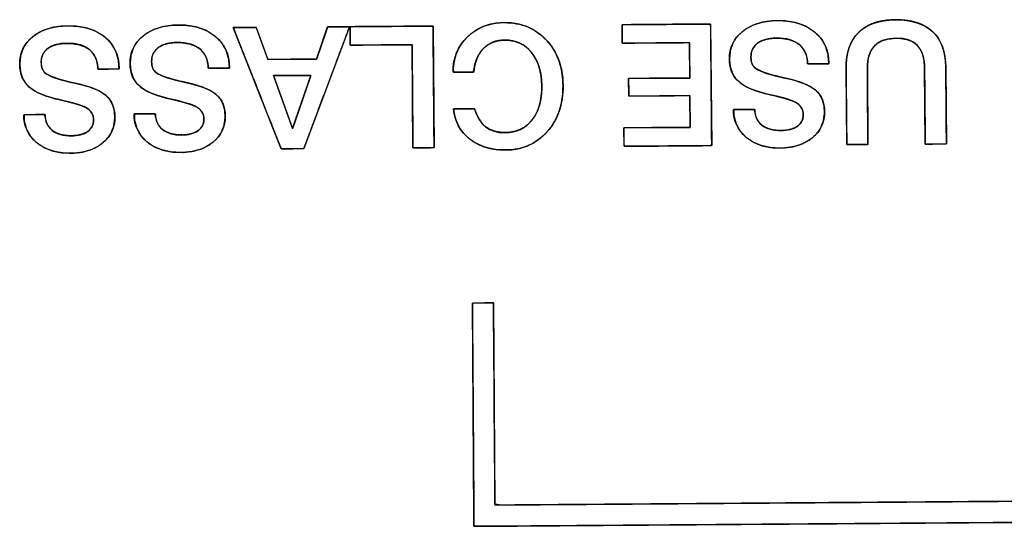
# Model space of a CAD drawing. Units: millimetres. Extents: x 5 to 1169, y 20 to 821.
# Drawn here: x 305 to 321, y 137 to 145 of the extents above; entities that cross this region are included whole.
import ezdxf

# ---------------------------------------------------------------- set-up
doc = ezdxf.new("R2010")
doc.units = ezdxf.units.MM
doc.layers.add('Seri', color=7, linetype='Continuous')

msp = doc.modelspace()

# ---------------------------------------------------------------- linework, layer by layer
at = {"layer": 'Seri', "color": 7, "linetype": 'Continuous'}
for points, degree, knots in [([(305.035, 144.575), (305.034, 144.765), (305.106, 144.918), (305.252, 145.034), (305.398, 145.15), (305.592, 145.209), (305.832, 145.21), (306.092, 145.212), (306.298, 145.149), (306.45, 145.022), (306.603, 144.894), (306.68, 144.724), (306.681, 144.511)], 3, [0, 0, 0, 0, 0.25, 0.25, 0.25, 0.5, 0.5, 0.5, 0.75, 0.75, 0.75, 1, 1, 1, 1]), ([(305.035, 144.575), (305.05, 144.721), (305.098, 144.851), (305.177, 144.964), (305.288, 145.061), (305.423, 145.135), (305.578, 145.184), (305.755, 145.208), (305.953, 145.206), (306.138, 145.177), (306.299, 145.119), (306.437, 145.033), (306.547, 144.922), (306.625, 144.793), (306.669, 144.645), (306.681, 144.511), (306.681, 144.508), (306.681, 144.502), (306.681, 144.498), (306.665, 144.497), (306.557, 144.496), (306.419, 144.495), (306.332, 144.494), (306.323, 144.574), (306.299, 144.666), (306.259, 144.744), (306.2, 144.809), (306.117, 144.863), (306.015, 144.9), (305.895, 144.919), (305.771, 144.921), (305.676, 144.91), (305.594, 144.887), (305.523, 144.852), (305.465, 144.806), (305.424, 144.751), (305.399, 144.686), (305.391, 144.612), (305.397, 144.544), (305.414, 144.488), (305.443, 144.443), (305.488, 144.406), (305.578, 144.363), (305.705, 144.32), (305.87, 144.277), (306.061, 144.234), (306.226, 144.185), (306.357, 144.129), (306.456, 144.065), (306.525, 143.992), (306.574, 143.904), (306.603, 143.802), (306.611, 143.682), (306.593, 143.547), (306.544, 143.426), (306.466, 143.321), (306.359, 143.231), (306.232, 143.164), (306.086, 143.12), (305.922, 143.101), (305.742, 143.106), (305.578, 143.137), (305.434, 143.195), (305.31, 143.278), (305.213, 143.383), (305.145, 143.503), (305.108, 143.638), (305.109, 143.737), (305.206, 143.738), (305.347, 143.739), (305.447, 143.74), (305.46, 143.685), (305.479, 143.606), (305.515, 143.538), (305.567, 143.482), (305.634, 143.438), (305.714, 143.408), (305.808, 143.391), (305.911, 143.388), (305.995, 143.396), (306.069, 143.414), (306.133, 143.442), (306.186, 143.479), (306.225, 143.525), (306.249, 143.579), (306.259, 143.64), (306.252, 143.709), (306.227, 143.77), (306.184, 143.821), (306.124, 143.861), (306.048, 143.893), (305.937, 143.928), (305.791, 143.965), (305.617, 144.006), (305.458, 144.053), (305.328, 144.108), (305.224, 144.17), (305.143, 144.246), (305.084, 144.339), (305.048, 144.449), (305.035, 144.575)], 1, [0, 0, 0.013179, 0.025577, 0.038018, 0.051261, 0.065074, 0.079726, 0.095713, 0.113535, 0.130346, 0.145742, 0.160348, 0.174407, 0.187962, 0.201844, 0.21396, 0.214257, 0.214754, 0.215151, 0.216621, 0.226315, 0.238783, 0.246536, 0.253789, 0.262252, 0.270162, 0.278054, 0.286982, 0.296707, 0.307673, 0.318787, 0.327355, 0.335065, 0.342143, 0.348774, 0.354999, 0.361243, 0.367955, 0.374089, 0.379372, 0.384136, 0.389417, 0.398377, 0.410441, 0.425717, 0.443327, 0.458796, 0.471664, 0.482179, 0.491262, 0.500293, 0.509836, 0.520634, 0.532899, 0.544558, 0.556368, 0.56893, 0.581876, 0.595548, 0.610416, 0.62661, 0.641613, 0.655531, 0.668951, 0.681807, 0.694172, 0.706803, 0.715718, 0.724433, 0.737062, 0.746057, 0.751174, 0.758457, 0.765314, 0.772198, 0.779406, 0.787143, 0.795727, 0.804949, 0.812542, 0.81938, 0.825639, 0.831485, 0.836885, 0.842181, 0.847787, 0.853988, 0.859867, 0.865872, 0.872402, 0.879826, 0.890262, 0.90376, 0.919894, 0.934735, 0.94747, 0.958295, 0.968279, 0.978238, 0.988621, 1, 1]), ([(306.864, 144.589), (306.863, 144.779), (306.935, 144.932), (307.081, 145.047), (307.227, 145.163), (307.42, 145.222), (307.661, 145.224), (307.921, 145.226), (308.127, 145.163), (308.279, 145.035), (308.432, 144.907), (308.509, 144.737), (308.51, 144.524)], 3, [0, 0, 0, 0, 0.25, 0.25, 0.25, 0.5, 0.5, 0.5, 0.75, 0.75, 0.75, 1, 1, 1, 1]), ([(306.864, 144.589), (306.879, 144.734), (306.926, 144.864), (307.006, 144.977), (307.117, 145.074), (307.252, 145.148), (307.407, 145.197), (307.583, 145.221), (307.782, 145.22), (307.966, 145.19), (308.128, 145.133), (308.265, 145.046), (308.376, 144.936), (308.453, 144.806), (308.498, 144.659), (308.51, 144.524), (308.51, 144.521), (308.51, 144.516), (308.51, 144.511), (308.494, 144.51), (308.386, 144.509), (308.247, 144.508), (308.161, 144.508), (308.152, 144.588), (308.128, 144.679), (308.087, 144.757), (308.028, 144.822), (307.945, 144.877), (307.844, 144.914), (307.723, 144.933), (307.6, 144.935), (307.505, 144.924), (307.422, 144.901), (307.352, 144.866), (307.294, 144.82), (307.253, 144.764), (307.228, 144.699), (307.22, 144.625), (307.225, 144.557), (307.243, 144.501), (307.271, 144.456), (307.317, 144.42), (307.407, 144.376), (307.534, 144.333), (307.699, 144.291), (307.89, 144.248), (308.055, 144.198), (308.186, 144.142), (308.284, 144.079), (308.354, 144.005), (308.403, 143.918), (308.432, 143.815), (308.44, 143.696), (308.421, 143.56), (308.373, 143.44), (308.295, 143.334), (308.188, 143.244), (308.061, 143.177), (307.915, 143.134), (307.75, 143.114), (307.57, 143.119), (307.406, 143.15), (307.263, 143.208), (307.139, 143.292), (307.041, 143.396), (306.974, 143.516), (306.937, 143.652), (306.938, 143.751), (307.035, 143.752), (307.175, 143.753), (307.275, 143.753), (307.289, 143.698), (307.308, 143.619), (307.344, 143.552), (307.396, 143.496), (307.463, 143.452), (307.543, 143.421), (307.637, 143.405), (307.74, 143.401), (307.824, 143.409), (307.898, 143.427), (307.962, 143.455), (308.015, 143.493), (308.053, 143.539), (308.078, 143.592), (308.087, 143.654), (308.081, 143.723), (308.056, 143.783), (308.013, 143.834), (307.953, 143.875), (307.876, 143.906), (307.766, 143.941), (307.62, 143.979), (307.445, 144.019), (307.287, 144.067), (307.156, 144.121), (307.053, 144.183), (306.972, 144.259), (306.913, 144.353), (306.877, 144.463), (306.864, 144.589)], 1, [0, 0, 0.013179, 0.025577, 0.038018, 0.051261, 0.065074, 0.079726, 0.095713, 0.113535, 0.130346, 0.145742, 0.160348, 0.174407, 0.187962, 0.201844, 0.21396, 0.214257, 0.214754, 0.215151, 0.216621, 0.226315, 0.238783, 0.246536, 0.253789, 0.262252, 0.270162, 0.278054, 0.286982, 0.296707, 0.307673, 0.318787, 0.327355, 0.335065, 0.342143, 0.348774, 0.354999, 0.361243, 0.367955, 0.374089, 0.379372, 0.384136, 0.389417, 0.398377, 0.410441, 0.425717, 0.443327, 0.458796, 0.471664, 0.482179, 0.491262, 0.500293, 0.509836, 0.520634, 0.532899, 0.544558, 0.556368, 0.56893, 0.581876, 0.595548, 0.610416, 0.62661, 0.641613, 0.655531, 0.668951, 0.681807, 0.694172, 0.706803, 0.715718, 0.724433, 0.737062, 0.746057, 0.751174, 0.758457, 0.765314, 0.772198, 0.779406, 0.787143, 0.795727, 0.804949, 0.812542, 0.81938, 0.825639, 0.831485, 0.836885, 0.842181, 0.847787, 0.853988, 0.859867, 0.865872, 0.872402, 0.879826, 0.890262, 0.90376, 0.919894, 0.934735, 0.94747, 0.958295, 0.968279, 0.978238, 0.988621, 1, 1]), ([(311.551, 143.189), (311.551, 143.207), (311.55, 143.257), (311.55, 143.336), (311.549, 143.438), (311.548, 143.559), (311.546, 143.695), (311.545, 143.841), (311.544, 143.993), (311.542, 144.147), (311.541, 144.298), (311.54, 144.441), (311.539, 144.572), (311.537, 144.688), (311.537, 144.782), (311.536, 144.852), (311.536, 144.892), (311.534, 144.9), (311.517, 144.899), (311.481, 144.899), (311.429, 144.899), (311.364, 144.898), (311.288, 144.898), (311.204, 144.897), (311.115, 144.896), (311.023, 144.896), (310.932, 144.895), (310.843, 144.894), (310.759, 144.894), (310.683, 144.893), (310.618, 144.893), (310.566, 144.892), (310.53, 144.892), (310.512, 144.892), (310.511, 144.893), (310.511, 144.901), (310.511, 144.913), (310.511, 144.93), (310.511, 144.95), (310.511, 144.974), (310.51, 144.999), (310.51, 145.026), (310.51, 145.054), (310.51, 145.081), (310.51, 145.107), (310.509, 145.131), (310.509, 145.153), (310.509, 145.171), (310.509, 145.185), (310.509, 145.194), (310.509, 145.197), (310.523, 145.197), (310.564, 145.197), (310.627, 145.198), (310.708, 145.198), (310.806, 145.199), (310.915, 145.2), (311.033, 145.201), (311.155, 145.202), (311.278, 145.202), (311.4, 145.203), (311.515, 145.204), (311.62, 145.205), (311.713, 145.206), (311.789, 145.206), (311.845, 145.207), (311.877, 145.207), (311.883, 145.204), (311.884, 145.17), (311.884, 145.099), (311.885, 144.997), (311.886, 144.869), (311.888, 144.72), (311.889, 144.555), (311.891, 144.38), (311.892, 144.199), (311.894, 144.019), (311.895, 143.844), (311.897, 143.679), (311.898, 143.53), (311.899, 143.401), (311.9, 143.299), (311.901, 143.228), (311.901, 143.194), (311.899, 143.192), (311.891, 143.192), (311.877, 143.192), (311.858, 143.192), (311.834, 143.191), (311.807, 143.191), (311.778, 143.191), (311.747, 143.191), (311.715, 143.19), (311.684, 143.19), (311.654, 143.19), (311.627, 143.19), (311.602, 143.19), (311.581, 143.189), (311.565, 143.189), (311.555, 143.189), (311.551, 143.189)], 1, [0, 0, 0.002618, 0.010035, 0.021596, 0.036648, 0.054536, 0.074606, 0.096202, 0.118671, 0.141358, 0.163609, 0.184769, 0.204184, 0.221199, 0.235161, 0.245413, 0.251303, 0.252497, 0.255066, 0.26038, 0.268045, 0.27767, 0.288864, 0.301233, 0.314386, 0.327931, 0.341476, 0.354629, 0.366998, 0.378192, 0.387817, 0.395482, 0.400796, 0.403365, 0.403641, 0.404691, 0.406518, 0.409006, 0.412039, 0.415499, 0.41927, 0.423235, 0.427278, 0.431283, 0.435131, 0.438708, 0.441896, 0.444578, 0.446639, 0.447961, 0.448427, 0.450531, 0.456491, 0.465782, 0.477878, 0.492253, 0.50838, 0.525735, 0.543791, 0.562023, 0.579903, 0.596908, 0.61251, 0.626183, 0.637402, 0.645642, 0.650375, 0.651386, 0.656441, 0.666893, 0.681972, 0.700906, 0.722924, 0.747255, 0.773129, 0.799774, 0.826418, 0.852292, 0.876623, 0.898641, 0.917575, 0.932654, 0.943106, 0.948161, 0.948587, 0.949792, 0.95189, 0.954746, 0.958227, 0.962199, 0.966528, 0.97108, 0.975722, 0.980319, 0.984737, 0.988843, 0.992502, 0.995582, 0.997947, 0.999464, 1, 1]), ([(312.216, 144.442), (312.215, 144.679), (312.294, 144.874), (312.453, 145.029), (312.613, 145.184), (312.817, 145.262), (313.065, 145.264), (313.348, 145.266), (313.58, 145.169), (313.762, 144.975), (313.944, 144.781), (314.036, 144.53), (314.038, 144.224), (314.041, 143.913), (313.953, 143.658), (313.776, 143.457), (313.599, 143.256), (313.37, 143.155), (313.089, 143.153), (312.85, 143.151), (312.652, 143.211), (312.494, 143.333), (312.336, 143.455), (312.245, 143.622), (312.221, 143.835)], 3, [0, 0, 0, 0, 0.125, 0.125, 0.125, 0.25, 0.25, 0.25, 0.375, 0.375, 0.375, 0.5, 0.5, 0.5, 0.625, 0.625, 0.625, 0.75, 0.75, 0.75, 0.875, 0.875, 0.875, 1, 1, 1, 1]), ([(313.686, 144.213), (313.68, 144.327), (313.665, 144.433), (313.64, 144.531), (313.606, 144.621), (313.563, 144.703), (313.51, 144.777), (313.449, 144.841), (313.382, 144.892), (313.308, 144.931), (313.228, 144.958), (313.141, 144.973), (313.053, 144.975), (312.983, 144.969), (312.917, 144.954), (312.856, 144.931), (312.799, 144.901), (312.747, 144.862), (312.7, 144.815), (312.659, 144.761), (312.625, 144.702), (312.597, 144.636), (312.576, 144.565), (312.562, 144.488), (312.552, 144.444), (312.504, 144.444), (312.428, 144.443), (312.341, 144.443), (312.266, 144.442), (312.221, 144.442), (312.218, 144.512), (312.233, 144.625), (312.261, 144.731), (312.303, 144.829), (312.36, 144.921), (312.43, 145.006), (312.513, 145.081), (312.603, 145.144), (312.702, 145.194), (312.808, 145.23), (312.922, 145.253), (313.043, 145.263), (313.181, 145.259), (313.313, 145.237), (313.437, 145.199), (313.552, 145.143), (313.659, 145.071), (313.756, 144.981), (313.842, 144.878), (313.913, 144.764), (313.967, 144.642), (314.007, 144.509), (314.03, 144.366), (314.038, 144.214), (314.031, 144.061), (314.008, 143.918), (313.969, 143.784), (313.915, 143.659), (313.845, 143.544), (313.76, 143.439), (313.663, 143.348), (313.558, 143.275), (313.444, 143.219), (313.32, 143.18), (313.188, 143.158), (313.054, 143.153), (312.938, 143.161), (312.828, 143.179), (312.726, 143.208), (312.631, 143.248), (312.543, 143.298), (312.462, 143.359), (312.392, 143.429), (312.333, 143.506), (312.287, 143.591), (312.251, 143.684), (312.228, 143.785), (312.229, 143.835), (312.28, 143.835), (312.36, 143.836), (312.449, 143.837), (312.526, 143.837), (312.57, 143.837), (312.601, 143.754), (312.656, 143.645), (312.728, 143.559), (312.817, 143.496), (312.923, 143.457), (313.045, 143.441), (313.148, 143.444), (313.236, 143.46), (313.317, 143.488), (313.391, 143.528), (313.458, 143.579), (313.518, 143.643), (313.57, 143.717), (313.612, 143.799), (313.645, 143.89), (313.668, 143.989), (313.682, 144.097), (313.686, 144.213)], 1, [0, 0, 0.01125, 0.021806, 0.031769, 0.041261, 0.05042, 0.059398, 0.068055, 0.076387, 0.084611, 0.09295, 0.101622, 0.110298, 0.117274, 0.123922, 0.130359, 0.136712, 0.143116, 0.149681, 0.156314, 0.16307, 0.17006, 0.177384, 0.18513, 0.189541, 0.194188, 0.201752, 0.21025, 0.217698, 0.222111, 0.228998, 0.240232, 0.25104, 0.261634, 0.272236, 0.283071, 0.294132, 0.305009, 0.31587, 0.326923, 0.338366, 0.350377, 0.363965, 0.377186, 0.389957, 0.402548, 0.415237, 0.428298, 0.441549, 0.454682, 0.467944, 0.481574, 0.495797, 0.510816, 0.525911, 0.540232, 0.553975, 0.567356, 0.580612, 0.59397, 0.607017, 0.619677, 0.632233, 0.644974, 0.658179, 0.671416, 0.682899, 0.693816, 0.704292, 0.714463, 0.724483, 0.734465, 0.744181, 0.753724, 0.763293, 0.773083, 0.783279, 0.788224, 0.793259, 0.801187, 0.809959, 0.817526, 0.821837, 0.830569, 0.842652, 0.853719, 0.864435, 0.875531, 0.887668, 0.897847, 0.906663, 0.915103, 0.923378, 0.931712, 0.940324, 0.949239, 0.958373, 0.967882, 0.977912, 0.988584, 1, 1]), ([(315.016, 145.23), (315.074, 145.23), (315.229, 145.231), (315.449, 145.233), (315.706, 145.235), (315.967, 145.237), (316.203, 145.239), (316.383, 145.24), (316.477, 145.241), (316.484, 145.204), (316.485, 145.031), (316.488, 144.754), (316.491, 144.414), (316.494, 144.053), (316.497, 143.713), (316.499, 143.435), (316.501, 143.262), (316.494, 143.226), (316.401, 143.225), (316.223, 143.224), (315.989, 143.222), (315.731, 143.22), (315.477, 143.218), (315.259, 143.217), (315.105, 143.215), (315.048, 143.215), (315.048, 143.227), (315.047, 143.259), (315.047, 143.305), (315.047, 143.358), (315.046, 143.412), (315.046, 143.461), (315.046, 143.499), (315.045, 143.518), (315.065, 143.52), (315.16, 143.521), (315.311, 143.522), (315.496, 143.523), (315.693, 143.525), (315.878, 143.526), (316.029, 143.527), (316.123, 143.528), (316.143, 143.53), (316.143, 143.564), (316.142, 143.629), (316.142, 143.714), (316.141, 143.808), (316.14, 143.9), (316.14, 143.979), (316.139, 144.035), (316.139, 144.056), (316.099, 144.055), (315.992, 144.055), (315.84, 144.053), (315.663, 144.052), (315.483, 144.051), (315.32, 144.05), (315.196, 144.049), (315.131, 144.048), (315.126, 144.053), (315.126, 144.078), (315.126, 144.118), (315.125, 144.167), (315.125, 144.22), (315.124, 144.269), (315.124, 144.309), (315.124, 144.334), (315.129, 144.339), (315.193, 144.339), (315.318, 144.34), (315.481, 144.341), (315.661, 144.343), (315.838, 144.344), (315.99, 144.345), (316.097, 144.346), (316.137, 144.346), (316.137, 144.37), (316.137, 144.432), (316.136, 144.52), (316.135, 144.622), (316.134, 144.727), (316.134, 144.821), (316.133, 144.893), (316.133, 144.931), (316.113, 144.933), (316.017, 144.932), (315.863, 144.931), (315.675, 144.93), (315.476, 144.928), (315.287, 144.927), (315.134, 144.926), (315.038, 144.925), (315.018, 144.927), (315.018, 144.946), (315.018, 144.983), (315.017, 145.032), (315.017, 145.087), (315.016, 145.14), (315.016, 145.186), (315.016, 145.218), (315.016, 145.23)], 1, [0, 0, 0.005225, 0.019081, 0.038843, 0.061786, 0.085182, 0.106307, 0.122435, 0.13084, 0.134178, 0.149669, 0.174517, 0.204978, 0.237312, 0.267773, 0.292621, 0.308111, 0.311447, 0.319771, 0.335742, 0.356663, 0.379834, 0.402554, 0.422125, 0.435847, 0.441021, 0.442106, 0.444984, 0.449088, 0.453853, 0.458712, 0.4631, 0.466449, 0.468195, 0.469987, 0.478426, 0.491962, 0.508558, 0.526172, 0.542767, 0.556304, 0.564743, 0.566544, 0.569566, 0.575367, 0.582964, 0.591378, 0.599629, 0.606736, 0.61172, 0.613598, 0.617205, 0.626771, 0.640415, 0.656254, 0.672407, 0.686991, 0.698125, 0.703928, 0.704563, 0.706798, 0.710382, 0.714777, 0.719441, 0.723836, 0.72742, 0.729655, 0.73029, 0.736093, 0.747227, 0.761811, 0.777964, 0.793803, 0.807446, 0.817012, 0.820619, 0.822709, 0.828251, 0.836156, 0.845332, 0.85469, 0.863139, 0.86959, 0.872952, 0.874783, 0.883353, 0.897099, 0.913951, 0.931839, 0.948691, 0.962437, 0.971007, 0.972826, 0.974572, 0.977921, 0.982309, 0.987168, 0.991933, 0.996037, 0.998915, 1, 1]), ([(316.795, 144.662), (316.794, 144.852), (316.866, 145.005), (317.012, 145.12), (317.158, 145.236), (317.351, 145.295), (317.592, 145.297), (317.852, 145.299), (318.058, 145.236), (318.21, 145.108), (318.363, 144.98), (318.44, 144.81), (318.441, 144.597)], 3, [0, 0, 0, 0, 0.25, 0.25, 0.25, 0.5, 0.5, 0.5, 0.75, 0.75, 0.75, 1, 1, 1, 1]), ([(316.795, 144.662), (316.81, 144.807), (316.857, 144.937), (316.937, 145.05), (317.048, 145.147), (317.183, 145.221), (317.338, 145.27), (317.514, 145.294), (317.713, 145.293), (317.897, 145.263), (318.059, 145.206), (318.196, 145.119), (318.307, 145.009), (318.385, 144.879), (318.429, 144.732), (318.441, 144.597), (318.441, 144.594), (318.441, 144.589), (318.441, 144.584), (318.425, 144.583), (318.317, 144.582), (318.178, 144.581), (318.092, 144.581), (318.083, 144.661), (318.059, 144.752), (318.018, 144.83), (317.959, 144.895), (317.877, 144.95), (317.775, 144.987), (317.654, 145.006), (317.531, 145.008), (317.436, 144.997), (317.353, 144.974), (317.283, 144.939), (317.225, 144.893), (317.184, 144.837), (317.159, 144.772), (317.151, 144.698), (317.156, 144.63), (317.174, 144.574), (317.202, 144.529), (317.248, 144.493), (317.338, 144.449), (317.465, 144.406), (317.63, 144.364), (317.821, 144.321), (317.986, 144.271), (318.117, 144.215), (318.215, 144.152), (318.285, 144.078), (318.334, 143.991), (318.363, 143.888), (318.371, 143.769), (318.352, 143.633), (318.304, 143.513), (318.226, 143.407), (318.119, 143.318), (317.992, 143.25), (317.846, 143.207), (317.682, 143.187), (317.501, 143.192), (317.337, 143.223), (317.194, 143.281), (317.07, 143.365), (316.972, 143.469), (316.905, 143.589), (316.868, 143.725), (316.869, 143.824), (316.966, 143.825), (317.106, 143.826), (317.206, 143.826), (317.22, 143.771), (317.239, 143.692), (317.275, 143.625), (317.327, 143.569), (317.394, 143.525), (317.474, 143.494), (317.568, 143.478), (317.671, 143.474), (317.755, 143.482), (317.829, 143.5), (317.893, 143.528), (317.946, 143.566), (317.985, 143.612), (318.009, 143.665), (318.018, 143.727), (318.012, 143.796), (317.987, 143.856), (317.944, 143.907), (317.884, 143.948), (317.807, 143.979), (317.697, 144.014), (317.551, 144.052), (317.376, 144.092), (317.218, 144.14), (317.087, 144.194), (316.984, 144.256), (316.903, 144.332), (316.844, 144.426), (316.808, 144.536), (316.795, 144.662)], 1, [0, 0, 0.013179, 0.025577, 0.038018, 0.051261, 0.065074, 0.079726, 0.095713, 0.113535, 0.130346, 0.145742, 0.160348, 0.174407, 0.187962, 0.201844, 0.21396, 0.214257, 0.214754, 0.215151, 0.216621, 0.226315, 0.238783, 0.246536, 0.253789, 0.262252, 0.270162, 0.278054, 0.286982, 0.296707, 0.307673, 0.318787, 0.327355, 0.335065, 0.342143, 0.348774, 0.354999, 0.361243, 0.367955, 0.374089, 0.379372, 0.384136, 0.389417, 0.398377, 0.410441, 0.425717, 0.443327, 0.458796, 0.471664, 0.482179, 0.491262, 0.500293, 0.509836, 0.520634, 0.532899, 0.544558, 0.556368, 0.56893, 0.581876, 0.595548, 0.610416, 0.62661, 0.641613, 0.655531, 0.668951, 0.681807, 0.694172, 0.706803, 0.715718, 0.724433, 0.737062, 0.746057, 0.751174, 0.758457, 0.765314, 0.772198, 0.779406, 0.787143, 0.795727, 0.804949, 0.812542, 0.81938, 0.825639, 0.831485, 0.836885, 0.842181, 0.847787, 0.853988, 0.859867, 0.865872, 0.872402, 0.879826, 0.890262, 0.90376, 0.919894, 0.934735, 0.94747, 0.958295, 0.968279, 0.978238, 0.988621, 1, 1]), ([(318.727, 144.512), (318.725, 144.766), (318.794, 144.962), (318.934, 145.101), (319.074, 145.239), (319.276, 145.309), (319.539, 145.311), (319.812, 145.313), (320.02, 145.247), (320.163, 145.114), (320.306, 144.98), (320.379, 144.783), (320.381, 144.521)], 3, [0, 0, 0, 0, 0.25, 0.25, 0.25, 0.5, 0.5, 0.5, 0.75, 0.75, 0.75, 1, 1, 1, 1]), ([(319.08, 144.503), (319.08, 144.453), (319.081, 144.321), (319.082, 144.132), (319.084, 143.912), (319.086, 143.688), (319.087, 143.485), (319.088, 143.331), (319.089, 143.251), (319.083, 143.245), (319.053, 143.244), (319.004, 143.244), (318.945, 143.244), (318.883, 143.243), (318.824, 143.243), (318.775, 143.242), (318.745, 143.242), (318.739, 143.248), (318.738, 143.329), (318.737, 143.485), (318.735, 143.689), (318.733, 143.915), (318.73, 144.137), (318.729, 144.328), (318.727, 144.462), (318.727, 144.512), (318.729, 144.601), (318.738, 144.685), (318.752, 144.764), (318.773, 144.838), (318.8, 144.907), (318.833, 144.971), (318.872, 145.03), (318.918, 145.084), (318.969, 145.133), (319.026, 145.176), (319.088, 145.213), (319.155, 145.244), (319.227, 145.269), (319.305, 145.288), (319.389, 145.302), (319.477, 145.309), (319.572, 145.311), (319.665, 145.307), (319.753, 145.297), (319.836, 145.281), (319.912, 145.259), (319.983, 145.232), (320.049, 145.198), (320.109, 145.159), (320.163, 145.114), (320.212, 145.063), (320.254, 145.007), (320.29, 144.945), (320.32, 144.877), (320.344, 144.805), (320.362, 144.726), (320.374, 144.642), (320.38, 144.553), (320.381, 144.498), (320.382, 144.39), (320.383, 144.215), (320.384, 144.001), (320.386, 143.774), (320.388, 143.56), (320.389, 143.386), (320.39, 143.277), (320.388, 143.254), (320.366, 143.254), (320.323, 143.254), (320.267, 143.253), (320.204, 143.253), (320.143, 143.252), (320.091, 143.252), (320.054, 143.252), (320.04, 143.252), (320.039, 143.302), (320.038, 143.435), (320.036, 143.625), (320.034, 143.846), (320.032, 144.071), (320.03, 144.274), (320.029, 144.429), (320.028, 144.51), (320.024, 144.592), (320.008, 144.694), (319.978, 144.781), (319.935, 144.854), (319.879, 144.913), (319.809, 144.958), (319.726, 144.988), (319.63, 145.004), (319.521, 145.005), (319.417, 144.993), (319.326, 144.966), (319.25, 144.924), (319.188, 144.869), (319.14, 144.799), (319.106, 144.715), (319.086, 144.616), (319.08, 144.503)], 1, [0, 0, 0.005031, 0.018376, 0.037408, 0.059502, 0.082034, 0.102378, 0.11791, 0.126004, 0.126876, 0.129896, 0.134742, 0.140683, 0.146988, 0.152928, 0.157774, 0.160795, 0.161671, 0.169837, 0.185507, 0.206032, 0.228765, 0.251056, 0.270257, 0.28372, 0.288797, 0.297744, 0.306231, 0.314307, 0.322033, 0.329479, 0.336721, 0.343843, 0.350932, 0.358051, 0.365201, 0.372463, 0.379922, 0.387655, 0.395732, 0.404216, 0.413159, 0.42266, 0.432076, 0.440977, 0.44941, 0.457429, 0.4651, 0.472496, 0.479699, 0.486798, 0.493859, 0.500949, 0.508162, 0.51559, 0.523315, 0.531412, 0.539945, 0.548968, 0.554409, 0.565347, 0.582891, 0.604399, 0.627228, 0.648736, 0.66628, 0.677217, 0.679539, 0.68179, 0.686108, 0.691765, 0.69803, 0.704173, 0.709465, 0.713175, 0.714574, 0.719628, 0.733031, 0.752148, 0.774341, 0.796973, 0.817408, 0.833009, 0.841139, 0.849369, 0.859741, 0.869034, 0.87757, 0.885762, 0.894072, 0.902947, 0.912754, 0.923755, 0.934309, 0.943775, 0.952487, 0.960872, 0.969406, 0.97854, 0.988646, 1, 1]), ([(308.573, 145.183), (308.58, 145.183), (308.599, 145.183), (308.628, 145.183), (308.665, 145.183), (308.707, 145.184), (308.752, 145.184), (308.798, 145.184), (308.842, 145.185), (308.882, 145.185), (308.915, 145.185), (308.94, 145.185), (308.953, 145.185), (308.956, 145.183), (308.963, 145.164), (308.975, 145.13), (308.992, 145.084), (309.012, 145.028), (309.034, 144.967), (309.057, 144.903), (309.08, 144.841), (309.102, 144.782), (309.12, 144.731), (309.135, 144.69), (309.145, 144.663), (309.148, 144.653), (309.163, 144.653), (309.204, 144.654), (309.265, 144.654), (309.343, 144.655), (309.432, 144.655), (309.527, 144.656), (309.623, 144.657), (309.716, 144.658), (309.8, 144.658), (309.87, 144.659), (309.922, 144.659), (309.95, 144.659), (309.955, 144.662), (309.961, 144.681), (309.973, 144.715), (309.989, 144.762), (310.008, 144.817), (310.029, 144.879), (310.051, 144.943), (310.073, 145.006), (310.093, 145.065), (310.11, 145.116), (310.124, 145.157), (310.134, 145.184), (310.137, 145.194), (310.144, 145.194), (310.162, 145.194), (310.19, 145.194), (310.225, 145.195), (310.265, 145.195), (310.308, 145.195), (310.351, 145.196), (310.393, 145.196), (310.431, 145.196), (310.463, 145.196), (310.486, 145.197), (310.499, 145.197), (310.497, 145.187), (310.47, 145.116), (310.422, 144.987), (310.355, 144.81), (310.276, 144.6), (310.189, 144.367), (310.099, 144.126), (310.009, 143.887), (309.925, 143.664), (309.852, 143.469), (309.794, 143.315), (309.756, 143.213), (309.742, 143.176), (309.735, 143.176), (309.716, 143.176), (309.688, 143.176), (309.651, 143.175), (309.61, 143.175), (309.566, 143.175), (309.521, 143.174), (309.478, 143.174), (309.439, 143.174), (309.406, 143.174), (309.382, 143.173), (309.368, 143.173), (309.363, 143.183), (309.335, 143.253), (309.284, 143.382), (309.215, 143.558), (309.132, 143.767), (309.041, 143.998), (308.946, 144.238), (308.852, 144.475), (308.765, 144.697), (308.688, 144.891), (308.627, 145.045), (308.587, 145.146), (308.573, 145.183)], 1, [0, 0, 0.000942, 0.003554, 0.00752, 0.01252, 0.018236, 0.02435, 0.030544, 0.036499, 0.041897, 0.046419, 0.049748, 0.051565, 0.052061, 0.054754, 0.059689, 0.066392, 0.074394, 0.083221, 0.092402, 0.101465, 0.109938, 0.11735, 0.123228, 0.127101, 0.128497, 0.130483, 0.135995, 0.144361, 0.15491, 0.16697, 0.179869, 0.192935, 0.205499, 0.216887, 0.226428, 0.233451, 0.237284, 0.237999, 0.240688, 0.245614, 0.252307, 0.260295, 0.269108, 0.278273, 0.287321, 0.295781, 0.30318, 0.309049, 0.312915, 0.314309, 0.315205, 0.317693, 0.321468, 0.326229, 0.331671, 0.337492, 0.343389, 0.349059, 0.354198, 0.358504, 0.361673, 0.363403, 0.364706, 0.374975, 0.393789, 0.41935, 0.449857, 0.483512, 0.518517, 0.553072, 0.585378, 0.613637, 0.636049, 0.650816, 0.656138, 0.657063, 0.659631, 0.663529, 0.668444, 0.674063, 0.680073, 0.686162, 0.692015, 0.697321, 0.701767, 0.705039, 0.706825, 0.708297, 0.718576, 0.737407, 0.762991, 0.793527, 0.827214, 0.862251, 0.896839, 0.929175, 0.95746, 0.979893, 0.994673, 1, 1]), ([(306.329, 144.494), (306.328, 144.628), (306.286, 144.731), (306.205, 144.804), (306.116, 144.884), (305.984, 144.924), (305.809, 144.922), (305.679, 144.921), (305.577, 144.893), (305.502, 144.838), (305.427, 144.783), (305.39, 144.707), (305.391, 144.609), (305.391, 144.519), (305.418, 144.455), (305.471, 144.418), (305.547, 144.363), (305.708, 144.311), (305.955, 144.259), (306.202, 144.207), (306.373, 144.139), (306.467, 144.055), (306.562, 143.971), (306.61, 143.854), (306.611, 143.703), (306.612, 143.525), (306.545, 143.38), (306.41, 143.269), (306.274, 143.158), (306.096, 143.101), (305.876, 143.1), (305.643, 143.098), (305.456, 143.156), (305.315, 143.275), (305.174, 143.393), (305.102, 143.547), (305.101, 143.737)], 3, [0, 0, 0, 0, 0.083333, 0.083333, 0.083333, 0.166667, 0.166667, 0.166667, 0.25, 0.25, 0.25, 0.333333, 0.333333, 0.333333, 0.416667, 0.416667, 0.416667, 0.5, 0.5, 0.5, 0.583333, 0.583333, 0.583333, 0.666667, 0.666667, 0.666667, 0.75, 0.75, 0.75, 0.833333, 0.833333, 0.833333, 0.916667, 0.916667, 0.916667, 1, 1, 1, 1]), ([(308.157, 144.508), (308.156, 144.641), (308.115, 144.745), (308.034, 144.817), (307.945, 144.898), (307.813, 144.937), (307.638, 144.936), (307.508, 144.935), (307.406, 144.907), (307.331, 144.852), (307.256, 144.797), (307.219, 144.72), (307.22, 144.622), (307.22, 144.532), (307.247, 144.468), (307.3, 144.431), (307.376, 144.377), (307.537, 144.324), (307.784, 144.272), (308.031, 144.22), (308.201, 144.152), (308.296, 144.069), (308.391, 143.985), (308.439, 143.867), (308.44, 143.717), (308.441, 143.538), (308.374, 143.393), (308.238, 143.282), (308.103, 143.171), (307.925, 143.115), (307.705, 143.113), (307.471, 143.111), (307.284, 143.17), (307.143, 143.288), (307.002, 143.407), (306.931, 143.561), (306.93, 143.751)], 3, [0, 0, 0, 0, 0.083333, 0.083333, 0.083333, 0.166667, 0.166667, 0.166667, 0.25, 0.25, 0.25, 0.333333, 0.333333, 0.333333, 0.416667, 0.416667, 0.416667, 0.5, 0.5, 0.5, 0.583333, 0.583333, 0.583333, 0.666667, 0.666667, 0.666667, 0.75, 0.75, 0.75, 0.833333, 0.833333, 0.833333, 0.916667, 0.916667, 0.916667, 1, 1, 1, 1]), ([(313.686, 144.213), (313.684, 144.444), (313.627, 144.629), (313.516, 144.769), (313.405, 144.908), (313.257, 144.977), (313.07, 144.976), (312.925, 144.975), (312.807, 144.927), (312.716, 144.832), (312.624, 144.737), (312.572, 144.608), (312.558, 144.444)], 3, [0, 0, 0, 0, 0.25, 0.25, 0.25, 0.5, 0.5, 0.5, 0.75, 0.75, 0.75, 1, 1, 1, 1]), ([(318.088, 144.581), (318.088, 144.714), (318.046, 144.818), (317.965, 144.89), (317.876, 144.971), (317.744, 145.01), (317.569, 145.009), (317.439, 145.008), (317.337, 144.98), (317.262, 144.925), (317.187, 144.87), (317.15, 144.793), (317.151, 144.695), (317.151, 144.605), (317.178, 144.541), (317.231, 144.504), (317.307, 144.45), (317.468, 144.397), (317.715, 144.345), (317.962, 144.293), (318.132, 144.225), (318.227, 144.142), (318.322, 144.058), (318.37, 143.94), (318.371, 143.79), (318.372, 143.611), (318.305, 143.466), (318.169, 143.355), (318.034, 143.244), (317.856, 143.188), (317.636, 143.186), (317.403, 143.184), (317.215, 143.243), (317.074, 143.361), (316.933, 143.48), (316.862, 143.634), (316.861, 143.824)], 3, [0, 0, 0, 0, 0.083333, 0.083333, 0.083333, 0.166667, 0.166667, 0.166667, 0.25, 0.25, 0.25, 0.333333, 0.333333, 0.333333, 0.416667, 0.416667, 0.416667, 0.5, 0.5, 0.5, 0.583333, 0.583333, 0.583333, 0.666667, 0.666667, 0.666667, 0.75, 0.75, 0.75, 0.833333, 0.833333, 0.833333, 0.916667, 0.916667, 0.916667, 1, 1, 1, 1]), ([(320.028, 144.516), (320.025, 144.845), (319.869, 145.009), (319.559, 145.006), (319.237, 145.004), (319.077, 144.836), (319.08, 144.503)], 3, [0, 0, 0, 0, 0.5, 0.5, 0.5, 1, 1, 1, 1]), ([(305.457, 143.74), (305.457, 143.627), (305.496, 143.54), (305.571, 143.478), (305.647, 143.417), (305.754, 143.387), (305.891, 143.388), (306.004, 143.388), (306.093, 143.412), (306.16, 143.459), (306.226, 143.505), (306.259, 143.57), (306.259, 143.653), (306.258, 143.743), (306.215, 143.811), (306.13, 143.858), (306.062, 143.895), (305.915, 143.939), (305.689, 143.989), (305.463, 144.039), (305.3, 144.106), (305.199, 144.19), (305.091, 144.281), (305.037, 144.41), (305.035, 144.575)], 3, [0, 0, 0, 0, 0.125, 0.125, 0.125, 0.25, 0.25, 0.25, 0.375, 0.375, 0.375, 0.5, 0.5, 0.5, 0.625, 0.625, 0.625, 0.75, 0.75, 0.75, 0.875, 0.875, 0.875, 1, 1, 1, 1]), ([(307.285, 143.753), (307.286, 143.641), (307.324, 143.553), (307.4, 143.492), (307.476, 143.43), (307.582, 143.4), (307.72, 143.401), (307.833, 143.402), (307.922, 143.426), (307.989, 143.472), (308.055, 143.519), (308.088, 143.583), (308.087, 143.666), (308.087, 143.757), (308.044, 143.825), (307.959, 143.871), (307.891, 143.908), (307.744, 143.952), (307.518, 144.002), (307.292, 144.052), (307.128, 144.119), (307.028, 144.203), (306.92, 144.295), (306.865, 144.423), (306.864, 144.589)], 3, [0, 0, 0, 0, 0.125, 0.125, 0.125, 0.25, 0.25, 0.25, 0.375, 0.375, 0.375, 0.5, 0.5, 0.5, 0.625, 0.625, 0.625, 0.75, 0.75, 0.75, 0.875, 0.875, 0.875, 1, 1, 1, 1]), ([(317.216, 143.826), (317.217, 143.714), (317.255, 143.626), (317.331, 143.565), (317.407, 143.503), (317.513, 143.473), (317.651, 143.474), (317.764, 143.475), (317.853, 143.499), (317.92, 143.545), (317.986, 143.592), (318.019, 143.656), (318.018, 143.739), (318.018, 143.83), (317.975, 143.898), (317.89, 143.944), (317.822, 143.982), (317.675, 144.025), (317.449, 144.075), (317.223, 144.125), (317.059, 144.192), (316.959, 144.276), (316.851, 144.368), (316.796, 144.496), (316.795, 144.662)], 3, [0, 0, 0, 0, 0.125, 0.125, 0.125, 0.25, 0.25, 0.25, 0.375, 0.375, 0.375, 0.5, 0.5, 0.5, 0.625, 0.625, 0.625, 0.75, 0.75, 0.75, 0.875, 0.875, 0.875, 1, 1, 1, 1]), ([(309.242, 144.386), (309.243, 144.384), (309.245, 144.377), (309.249, 144.366), (309.255, 144.351), (309.261, 144.333), (309.269, 144.311), (309.278, 144.286), (309.288, 144.259), (309.298, 144.229), (309.31, 144.197), (309.322, 144.163), (309.335, 144.127), (309.348, 144.09), (309.362, 144.052), (309.376, 144.014), (309.39, 143.974), (309.404, 143.935), (309.418, 143.896), (309.432, 143.857), (309.446, 143.819), (309.459, 143.781), (309.472, 143.745), (309.484, 143.711), (309.496, 143.678), (309.507, 143.647), (309.517, 143.619), (309.526, 143.593), (309.535, 143.571), (309.542, 143.551), (309.547, 143.535), (309.552, 143.523), (309.555, 143.515), (309.556, 143.511), (309.556, 143.512), (309.558, 143.517), (309.562, 143.527), (309.566, 143.54), (309.572, 143.557), (309.579, 143.578), (309.588, 143.602), (309.597, 143.629), (309.607, 143.658), (309.618, 143.69), (309.629, 143.723), (309.642, 143.758), (309.654, 143.795), (309.667, 143.833), (309.68, 143.871), (309.694, 143.911), (309.708, 143.95), (309.721, 143.99), (309.735, 144.029), (309.748, 144.068), (309.761, 144.106), (309.774, 144.142), (309.786, 144.177), (309.797, 144.211), (309.808, 144.243), (309.818, 144.272), (309.828, 144.299), (309.836, 144.322), (309.843, 144.343), (309.849, 144.36), (309.854, 144.374), (309.857, 144.384), (309.859, 144.389), (309.859, 144.39), (309.856, 144.39), (309.851, 144.39), (309.842, 144.39), (309.831, 144.39), (309.817, 144.39), (309.801, 144.39), (309.783, 144.389), (309.763, 144.389), (309.741, 144.389), (309.718, 144.389), (309.694, 144.389), (309.668, 144.389), (309.642, 144.389), (309.615, 144.388), (309.588, 144.388), (309.56, 144.388), (309.532, 144.388), (309.504, 144.388), (309.477, 144.387), (309.45, 144.387), (309.424, 144.387), (309.399, 144.387), (309.375, 144.387), (309.353, 144.387), (309.332, 144.387), (309.312, 144.386), (309.295, 144.386), (309.28, 144.386), (309.267, 144.386), (309.256, 144.386), (309.248, 144.386), (309.244, 144.386), (309.242, 144.386)], 1, [0, 0, 0.000994, 0.003893, 0.008578, 0.014925, 0.022813, 0.032121, 0.042727, 0.054508, 0.067345, 0.081114, 0.095694, 0.110963, 0.126801, 0.143084, 0.159693, 0.176503, 0.193395, 0.210247, 0.226936, 0.243341, 0.259341, 0.274813, 0.289637, 0.30369, 0.31685, 0.328997, 0.340008, 0.349762, 0.358137, 0.365011, 0.370264, 0.373772, 0.375414, 0.375779, 0.378057, 0.382161, 0.387968, 0.395357, 0.404207, 0.414395, 0.4258, 0.438301, 0.451775, 0.4661, 0.481156, 0.496821, 0.512972, 0.529488, 0.546248, 0.563129, 0.58001, 0.59677, 0.613286, 0.629437, 0.645101, 0.660157, 0.674483, 0.687957, 0.700457, 0.711863, 0.722051, 0.730901, 0.73829, 0.744097, 0.748201, 0.750479, 0.750905, 0.751995, 0.754323, 0.757808, 0.762369, 0.767926, 0.774398, 0.781704, 0.789764, 0.798496, 0.80782, 0.817656, 0.827922, 0.838538, 0.849424, 0.860497, 0.871678, 0.882887, 0.894041, 0.905061, 0.915865, 0.926374, 0.936505, 0.946179, 0.955316, 0.963833, 0.97165, 0.978687, 0.984863, 0.990097, 0.994308, 0.997417, 0.999341, 1, 1]), ([(312.573, 143.838), (312.645, 143.571), (312.813, 143.438), (313.076, 143.44), (313.266, 143.442), (313.416, 143.512), (313.525, 143.651), (313.634, 143.79), (313.687, 143.977), (313.686, 144.213)], 3, [0, 0, 0, 0, 0.333333, 0.333333, 0.333333, 0.666667, 0.666667, 0.666667, 1, 1, 1, 1]), ([(312.885, 140.618), (312.885, 140.557), (312.887, 140.388), (312.888, 140.131), (312.891, 139.808), (312.894, 139.438), (312.896, 139.042), (312.899, 138.641), (312.902, 138.256), (312.905, 137.907), (312.907, 137.614), (312.909, 137.399), (312.909, 137.281), (312.991, 137.266), (313.603, 137.271), (314.724, 137.279), (316.247, 137.29), (318.064, 137.304), (320.069, 137.318), (322.155, 137.334), (324.214, 137.349), (326.138, 137.363), (327.822, 137.375), (329.157, 137.385), (330.037, 137.392), (330.354, 137.394), (330.354, 137.388), (330.354, 137.37), (330.355, 137.343), (330.355, 137.31), (330.355, 137.271), (330.355, 137.23), (330.356, 137.188), (330.356, 137.148), (330.356, 137.112), (330.357, 137.082), (330.357, 137.059), (330.357, 137.047), (330.274, 137.045), (329.657, 137.04), (328.524, 137.032), (326.986, 137.021), (325.15, 137.007), (323.125, 136.992), (321.019, 136.977), (318.939, 136.961), (316.995, 136.947), (315.295, 136.935), (313.946, 136.925), (313.057, 136.918), (312.737, 136.916), (312.734, 136.916), (312.725, 136.916), (312.712, 136.916), (312.695, 136.916), (312.675, 136.915), (312.655, 136.915), (312.634, 136.915), (312.614, 136.915), (312.596, 136.915), (312.58, 136.915), (312.569, 136.915), (312.563, 136.915), (312.562, 136.915), (312.562, 136.921), (312.562, 136.933), (312.562, 136.948), (312.562, 136.966), (312.562, 136.986), (312.561, 137.007), (312.561, 137.027), (312.561, 137.047), (312.561, 137.064), (312.561, 137.077), (312.561, 137.086), (312.561, 137.089), (312.56, 137.153), (312.559, 137.331), (312.557, 137.601), (312.555, 137.941), (312.552, 138.33), (312.549, 138.746), (312.546, 139.168), (312.543, 139.573), (312.54, 139.94), (312.538, 140.248), (312.536, 140.475), (312.535, 140.598), (312.537, 140.615), (312.549, 140.615), (312.571, 140.615), (312.602, 140.615), (312.638, 140.616), (312.679, 140.616), (312.72, 140.616), (312.762, 140.617), (312.8, 140.617), (312.834, 140.617), (312.861, 140.617), (312.879, 140.617), (312.885, 140.618)], 1, [0, 0, 0.001418, 0.005351, 0.011322, 0.01885, 0.027456, 0.036661, 0.045986, 0.054951, 0.063078, 0.069887, 0.074899, 0.077635, 0.079566, 0.093804, 0.119888, 0.155326, 0.197623, 0.244285, 0.292817, 0.340726, 0.385517, 0.424696, 0.45577, 0.476242, 0.483621, 0.483768, 0.484178, 0.484799, 0.485581, 0.486476, 0.487434, 0.488404, 0.489336, 0.490181, 0.490889, 0.491411, 0.491695, 0.493611, 0.507991, 0.534338, 0.570131, 0.612853, 0.659982, 0.709002, 0.757391, 0.802631, 0.842204, 0.873589, 0.894267, 0.901719, 0.901793, 0.901999, 0.902311, 0.902704, 0.903153, 0.903633, 0.90412, 0.904588, 0.905013, 0.905368, 0.90563, 0.905773, 0.9058, 0.905942, 0.906202, 0.906556, 0.906979, 0.907445, 0.90793, 0.908409, 0.908856, 0.909248, 0.909558, 0.909763, 0.909837, 0.911328, 0.915466, 0.921747, 0.929666, 0.93872, 0.948404, 0.958214, 0.967645, 0.976195, 0.983358, 0.98863, 0.991508, 0.991894, 0.992179, 0.992702, 0.993413, 0.994262, 0.995198, 0.996172, 0.997133, 0.998032, 0.998818, 0.999441, 0.999852, 1, 1])]:
    msp.add_open_spline(points, degree=degree, knots=knots, dxfattribs=at)
for points in [[(310.509, 145.197), (310.509, 145.197), (311.883, 145.207), (311.883, 145.207)], [(311.883, 145.207), (311.883, 145.207), (311.901, 143.192), (311.901, 143.192)], [(315.016, 145.23), (315.016, 145.23), (316.483, 145.241), (316.483, 145.241)], [(315.018, 144.925), (315.018, 144.925), (315.016, 145.23), (315.016, 145.23)], [(316.483, 145.241), (316.483, 145.241), (316.501, 143.226), (316.501, 143.226)], [(308.573, 145.183), (308.573, 145.183), (308.955, 145.185), (308.955, 145.185)], [(309.367, 143.173), (309.367, 143.173), (308.573, 145.183), (308.573, 145.183)], [(308.955, 145.185), (308.955, 145.185), (309.148, 144.653), (309.148, 144.653)], [(310.501, 145.197), (310.501, 145.197), (309.742, 143.176), (309.742, 143.176)], [(309.954, 144.659), (309.954, 144.659), (310.137, 145.194), (310.137, 145.194)], [(310.137, 145.194), (310.137, 145.194), (310.501, 145.197), (310.501, 145.197)], [(310.511, 144.892), (310.511, 144.892), (310.509, 145.197), (310.509, 145.197)], [(311.536, 144.9), (311.536, 144.9), (310.511, 144.892), (310.511, 144.892)], [(311.551, 143.189), (311.551, 143.189), (311.536, 144.9), (311.536, 144.9)], [(316.133, 144.933), (316.133, 144.933), (315.018, 144.925), (315.018, 144.925)], [(316.137, 144.346), (316.137, 144.346), (316.133, 144.933), (316.133, 144.933)], [(309.148, 144.653), (309.148, 144.653), (309.954, 144.659), (309.954, 144.659)], [(318.441, 144.583), (318.441, 144.583), (318.088, 144.581), (318.088, 144.581)], [(318.441, 144.597), (318.441, 144.597), (318.441, 144.583), (318.441, 144.583)], [(306.681, 144.497), (306.681, 144.497), (306.329, 144.494), (306.329, 144.494)], [(306.681, 144.511), (306.681, 144.511), (306.681, 144.497), (306.681, 144.497)], [(308.51, 144.51), (308.51, 144.51), (308.157, 144.508), (308.157, 144.508)], [(308.51, 144.524), (308.51, 144.524), (308.51, 144.51), (308.51, 144.51)], [(312.558, 144.444), (312.558, 144.444), (312.216, 144.442), (312.216, 144.442)], [(318.739, 143.242), (318.739, 143.242), (318.727, 144.512), (318.727, 144.512)], [(319.08, 144.503), (319.08, 144.503), (319.089, 143.245), (319.089, 143.245)], [(320.04, 143.252), (320.04, 143.252), (320.028, 144.516), (320.028, 144.516)], [(320.381, 144.521), (320.381, 144.521), (320.39, 143.254), (320.39, 143.254)], [(309.859, 144.39), (309.859, 144.39), (309.242, 144.386), (309.242, 144.386)], [(309.242, 144.386), (309.242, 144.386), (309.556, 143.511), (309.556, 143.511)], [(309.556, 143.511), (309.556, 143.511), (309.859, 144.39), (309.859, 144.39)], [(315.124, 144.339), (315.124, 144.339), (316.137, 144.346), (316.137, 144.346)], [(315.126, 144.048), (315.126, 144.048), (315.124, 144.339), (315.124, 144.339)], [(316.139, 144.056), (316.139, 144.056), (315.126, 144.048), (315.126, 144.048)], [(316.143, 143.528), (316.143, 143.528), (316.139, 144.056), (316.139, 144.056)], [(305.101, 143.737), (305.101, 143.737), (305.457, 143.74), (305.457, 143.74)], [(306.93, 143.751), (306.93, 143.751), (307.285, 143.753), (307.285, 143.753)], [(312.221, 143.835), (312.221, 143.835), (312.573, 143.838), (312.573, 143.838)], [(316.861, 143.824), (316.861, 143.824), (317.216, 143.826), (317.216, 143.826)], [(315.045, 143.52), (315.045, 143.52), (316.143, 143.528), (316.143, 143.528)], [(315.048, 143.215), (315.048, 143.215), (315.045, 143.52), (315.045, 143.52)], [(320.39, 143.254), (320.39, 143.254), (320.04, 143.252), (320.04, 143.252)], [(309.742, 143.176), (309.742, 143.176), (309.367, 143.173), (309.367, 143.173)], [(311.901, 143.192), (311.901, 143.192), (311.551, 143.189), (311.551, 143.189)], [(316.501, 143.226), (316.501, 143.226), (315.048, 143.215), (315.048, 143.215)], [(319.089, 143.245), (319.089, 143.245), (318.739, 143.242), (318.739, 143.242)], [(312.535, 140.615), (312.535, 140.615), (312.885, 140.618), (312.885, 140.618)], [(312.561, 137.089), (312.561, 137.089), (312.535, 140.615), (312.535, 140.615)], [(312.885, 140.618), (312.885, 140.618), (312.91, 137.266), (312.91, 137.266)], [(312.91, 137.266), (312.91, 137.266), (330.354, 137.394), (330.354, 137.394)], [(312.562, 136.915), (312.562, 136.915), (312.561, 137.089), (312.561, 137.089)], [(312.737, 136.916), (312.737, 136.916), (312.562, 136.915), (312.562, 136.915)], [(330.357, 137.045), (330.357, 137.045), (312.737, 136.916), (312.737, 136.916)]]:
    msp.add_open_spline(points, degree=3, dxfattribs=at)

doc.saveas('drawing.dxf')
